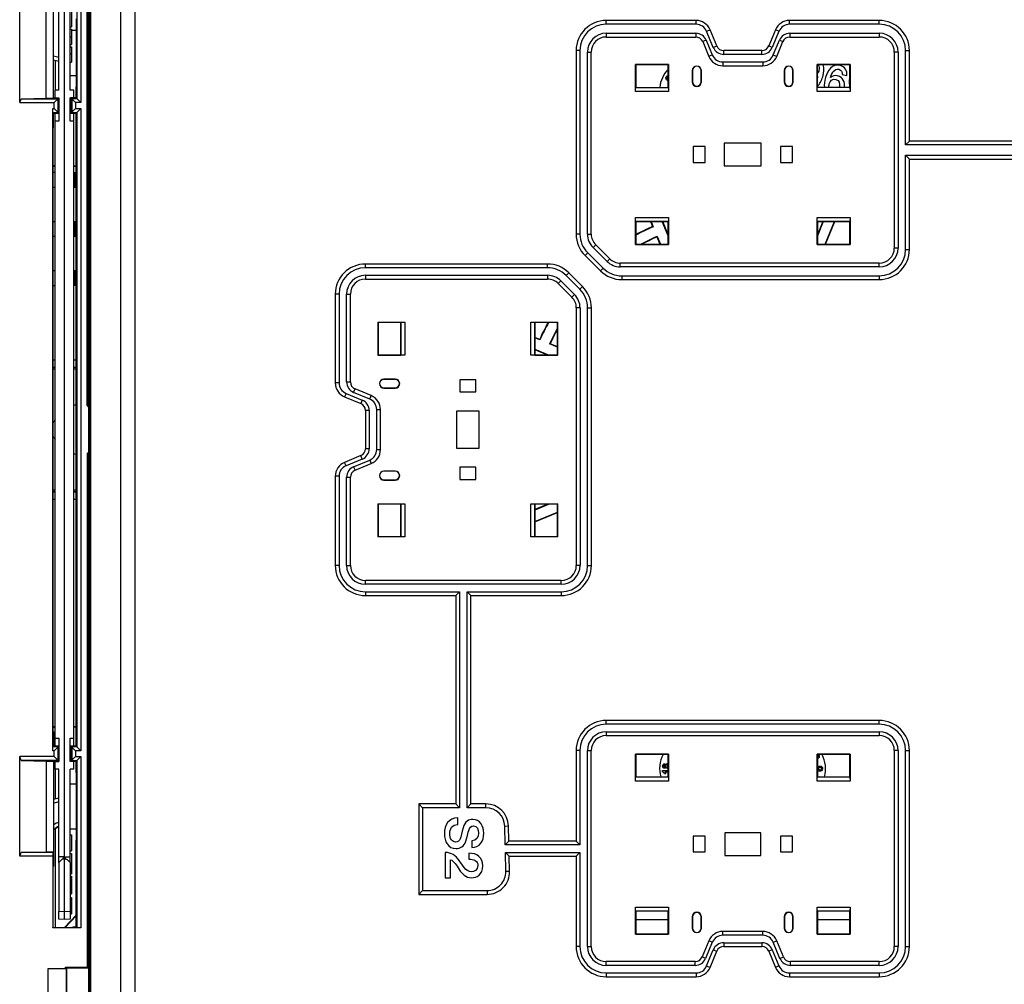
# Model space of a CAD drawing. Units: millimetres. Extents: x 0 to 1189, y 0 to 841.
# Drawn here: x 105 to 236, y 350 to 478 of the extents above; entities that cross this region are included whole.
import ezdxf

# ---------------------------------------------------------------- set-up
doc = ezdxf.new("R2010")
doc.units = ezdxf.units.MM
doc.header["$LTSCALE"] = 65.395
doc.layers.get('0').update_dxf_attribs({"linetype": 'CONTINUOUS'})
for name, color, linetype in [('07_SURFACES', 7, 'CONTINUOUS'), ('08_DRAFTS', 7, 'CONTINUOUS'), ('09_ROUNDS', 7, 'CONTINUOUS'), ('10_CHAMFER', 7, 'CONTINUOUS')]:
    doc.layers.add(name, color=color, linetype=linetype)

msp = doc.modelspace()

# ---------------------------------------------------------------- linework, layer by layer
at = {"color": 7, "linetype": 'Continuous'}
for p, q in [((111.766, 478.779), (111.766, 476.729)), ((111.566, 476.729), (111.766, 476.729)), ((111.566, 476.443), (111.766, 476.443)), ((111.766, 476.443), (111.766, 474.393)), ((111.566, 475.405), (111.766, 475.405)), ((111.566, 474.393), (111.766, 474.393)), ((111.566, 474.107), (111.766, 474.107)), ((111.566, 474.052), (111.766, 474.052)), ((111.766, 474.107), (111.766, 472.057)), ((111.566, 473.166), (111.766, 473.166)), ((111.566, 472.057), (111.766, 472.057)), ((190.952, 469.775), (190.872, 469.637)), ((210.814, 470.152), (210.822, 470.139)), ((212.516, 470.01), (212.508, 470.023)), ((214.054, 470.444), (214.671, 470.279)), ((190.217, 378.049), (190.966, 378.049)), ((190.217, 377.894), (190.217, 378.049)), ((190.966, 377.858), (190.498, 377.858)), ((210.916, 378.118), (210.919, 378.121)), ((190.644, 377.61), (190.47, 377.61)), ((211.032, 377.2), (211.075, 377.274)), ((211.075, 377.274), (211.184, 377.211)), ((163.033, 370.892), (163.033, 371.767)), ((111.566, 369.546), (111.766, 369.546)), ((111.766, 369.546), (111.766, 367.412)), ((164.889, 368.707), (164.889, 367.832)), ((111.566, 367.412), (111.766, 367.412)), ((111.566, 367.059), (111.766, 367.059)), ((111.566, 367.055), (111.766, 367.055)), ((111.766, 367.059), (111.766, 364.344)), ((161.366, 367.188), (161.366, 363.84)), ((162.081, 363.84), (162.081, 366.228)), ((164.475, 367.097), (164.475, 366.298)), ((111.566, 365.781), (111.766, 365.781)), ((111.566, 364.344), (111.766, 364.344)), ((111.566, 364.046), (111.766, 364.046)), ((111.766, 364.046), (111.766, 361.702)), ((161.366, 363.84), (162.081, 363.84)), ((111.566, 363.025), (111.766, 363.025)), ((111.566, 361.702), (111.766, 361.702)), ((111.566, 361.189), (111.766, 361.189)), ((111.766, 361.189), (111.766, 359.055)), ((111.566, 359.055), (111.766, 359.055)), ((186.666, 358.3), (190.966, 358.3)), ((210.766, 358.3), (215.066, 358.3)), ((108.666, 345.3), (108.666, 351.8)), ((108.666, 351.8), (111.064, 351.8)), ((110.964, 351.8), (110.964, 351.953)), ((111.064, 345.3), (111.064, 351.8))]:
    msp.add_line(p, q, dxfattribs=at)
for centre, radius, start, end in [((193.821, 468.3), 4, 135.54744, 174.25738), ((190.977, 469.981), 0.303, 91.98815, 99.40787), ((190.956, 469.976), 0.154, 86.33766, 94.97745), ((210.172, 470.782), 0.899, 311.40662, 315.6013), ((216.623, 469.478), 1.64, 161.85441, 165.00993), ((212.536, 469.116), 1.195, 339.63664, 345.03741), ((193.821, 378.3), 4, 151.63439, 195.96239), ((210.745, 379.971), 0.136, 75.71909, 80.87307), ((210.803, 379.876), 0.211, 260.02693, 266.55625), ((207.866, 378.3), 4, 344.03761, 28.36561), ((190.927, 378.592), 0.398, 84.39541, 90.0712), ((190.935, 378.715), 0.382, 269.94882, 274.64271), ((211.667, 376.92), 0.564, 148.89334, 150.1406)]:
    msp.add_arc(centre, radius, start, end, dxfattribs=at)
for points in [[(210.983, 470.977), (210.941, 470.818), (210.867, 470.677), (210.766, 470.57)], [(210.886, 471.701), (211.026, 471.506), (211.053, 471.236), (210.983, 470.977)], [(211.478, 470.12), (211.639, 470.719), (211.704, 471.272), (211.551, 471.701)], [(213.806, 471.619), (212.734, 471.906), (212.094, 470.946), (211.852, 470.043)], [(212.508, 470.023), (212.68, 470.511), (212.97, 471.292), (213.641, 471.112)], [(213.641, 471.112), (213.96, 471.026), (214.109, 470.76), (214.054, 470.444)], [(214.671, 470.279), (214.803, 470.905), (214.406, 471.458), (213.806, 471.619)], [(190.681, 469.847), (190.65, 469.935), (190.66, 470.026), (190.713, 470.118)], [(190.872, 469.637), (190.775, 469.693), (190.711, 469.762), (190.681, 469.847)], [(190.713, 470.118), (190.767, 470.211), (190.839, 470.265), (190.927, 470.28)], [(190.824, 470.043), (190.77, 469.95), (190.813, 469.86), (190.952, 469.775)], [(190.943, 470.129), (190.895, 470.125), (190.854, 470.096), (190.824, 470.043)], [(210.822, 470.139), (210.805, 470.089), (210.787, 470.037), (210.767, 469.983)], [(210.767, 468.842), (211.116, 469.159), (211.352, 469.647), (211.478, 470.12)], [(211.852, 470.043), (211.72, 469.549), (211.653, 469.086), (211.715, 468.7)], [(212.343, 469.169), (212.455, 469.585), (212.783, 469.903), (213.243, 469.78)], [(213.455, 470.245), (213.109, 470.338), (212.757, 470.258), (212.516, 470.01)], [(213.243, 469.78), (213.693, 469.66), (213.801, 469.219), (213.69, 468.808)], [(214.322, 468.7), (214.5, 469.45), (214.153, 470.058), (213.455, 470.245)], [(215.039, 469.902), (214.954, 469.582), (214.964, 469.274), (215.066, 469.012)], [(212.33, 468.7), (212.294, 468.847), (212.3, 469.009), (212.343, 469.169)], [(210.766, 379.824), (210.782, 379.827), (210.798, 379.833), (210.814, 379.842)], [(210.864, 380.034), (210.842, 380.071), (210.814, 380.093), (210.778, 380.102)], [(210.909, 379.695), (210.87, 379.673), (210.831, 379.664), (210.79, 379.666)], [(210.814, 379.842), (210.837, 379.855), (210.854, 379.872), (210.866, 379.893)], [(210.885, 379.961), (210.884, 379.986), (210.877, 380.01), (210.864, 380.034)], [(210.866, 379.893), (210.879, 379.914), (210.885, 379.936), (210.885, 379.961)], [(210.893, 380.201), (210.923, 380.174), (210.949, 380.141), (210.972, 380.101)], [(210.983, 379.761), (210.963, 379.734), (210.938, 379.712), (210.909, 379.695)], [(210.972, 380.101), (210.999, 380.056), (211.016, 380.011), (211.024, 379.97)], [(211.025, 379.854), (211.017, 379.818), (211.003, 379.788), (210.983, 379.761)], [(211.024, 379.97), (211.032, 379.928), (211.032, 379.889), (211.025, 379.854)], [(190.217, 378.658), (190.217, 378.753), (190.241, 378.827), (190.29, 378.879)], [(190.29, 378.436), (190.241, 378.488), (190.217, 378.562), (190.217, 378.658)], [(190.377, 377.773), (190.331, 377.832), (190.278, 377.872), (190.217, 377.894)], [(190.29, 378.879), (190.339, 378.932), (190.4, 378.959), (190.475, 378.959)], [(190.475, 378.358), (190.4, 378.358), (190.339, 378.384), (190.29, 378.436)], [(190.402, 378.746), (190.38, 378.724), (190.369, 378.696), (190.369, 378.661)], [(190.369, 378.661), (190.369, 378.624), (190.38, 378.594), (190.402, 378.573)], [(190.488, 378.779), (190.452, 378.779), (190.423, 378.768), (190.402, 378.746)], [(190.402, 378.573), (190.423, 378.551), (190.453, 378.54), (190.488, 378.54)], [(190.475, 378.959), (190.521, 378.959), (190.563, 378.946), (190.599, 378.922)], [(190.595, 378.392), (190.558, 378.369), (190.518, 378.358), (190.475, 378.358)], [(190.578, 378.746), (190.556, 378.768), (190.526, 378.779), (190.488, 378.779)], [(190.488, 378.54), (190.526, 378.54), (190.556, 378.55), (190.578, 378.572)], [(190.498, 377.858), (190.564, 377.787), (190.612, 377.705), (190.644, 377.61)], [(190.61, 378.658), (190.61, 378.695), (190.599, 378.724), (190.578, 378.746)], [(190.578, 378.572), (190.599, 378.594), (190.61, 378.622), (190.61, 378.658)], [(190.681, 378.5), (190.661, 378.45), (190.632, 378.414), (190.595, 378.392)], [(190.599, 378.922), (190.635, 378.898), (190.662, 378.864), (190.681, 378.821)], [(190.681, 378.821), (190.704, 378.876), (190.737, 378.918), (190.779, 378.947)], [(190.786, 378.373), (190.741, 378.4), (190.706, 378.442), (190.681, 378.5)], [(190.806, 378.761), (190.777, 378.735), (190.763, 378.701), (190.763, 378.661)], [(190.763, 378.661), (190.763, 378.614), (190.78, 378.579), (190.812, 378.556)], [(190.779, 378.947), (190.822, 378.976), (190.871, 378.991), (190.927, 378.991)], [(190.935, 378.333), (190.881, 378.333), (190.831, 378.346), (190.786, 378.373)], [(190.919, 378.801), (190.872, 378.801), (190.835, 378.787), (190.806, 378.761)], [(190.812, 378.556), (190.844, 378.533), (190.879, 378.522), (190.917, 378.522)], [(190.917, 378.522), (190.935, 378.522), (190.951, 378.524), (190.966, 378.527)], [(190.966, 378.797), (190.952, 378.8), (190.936, 378.801), (190.919, 378.801)], [(210.766, 378.139), (210.806, 378.13), (210.856, 378.123), (210.916, 378.118)], [(210.954, 377.959), (210.885, 377.959), (210.823, 377.966), (210.766, 377.979)], [(210.801, 378.333), (210.801, 378.425), (210.83, 378.501), (210.89, 378.557)], [(210.919, 378.121), (210.84, 378.166), (210.801, 378.236), (210.801, 378.333)], [(210.89, 378.557), (210.951, 378.614), (211.031, 378.642), (211.131, 378.642)], [(210.99, 378.441), (210.948, 378.41), (210.927, 378.368), (210.927, 378.312)], [(210.927, 378.312), (210.927, 378.256), (210.948, 378.211), (210.99, 378.178)], [(211.317, 378.028), (211.235, 377.982), (211.113, 377.959), (210.954, 377.959)], [(211.133, 378.482), (211.074, 378.482), (211.026, 378.468), (210.99, 378.441)], [(210.99, 378.178), (211.026, 378.149), (211.074, 378.134), (211.133, 378.134)], [(211.131, 378.642), (211.23, 378.642), (211.309, 378.613), (211.372, 378.552)], [(211.273, 378.44), (211.237, 378.468), (211.189, 378.482), (211.133, 378.482)], [(211.133, 378.134), (211.189, 378.134), (211.235, 378.149), (211.274, 378.18)], [(211.333, 378.312), (211.333, 378.368), (211.312, 378.41), (211.273, 378.44)], [(211.274, 378.18), (211.314, 378.211), (211.333, 378.256), (211.333, 378.312)], [(211.466, 378.305), (211.466, 378.176), (211.416, 378.083), (211.317, 378.028)], [(211.372, 378.552), (211.434, 378.492), (211.466, 378.41), (211.466, 378.305)], [(190.47, 377.61), (190.453, 377.66), (190.423, 377.714), (190.377, 377.773)], [(163.033, 371.767), (161.793, 371.746), (161.247, 370.822), (161.247, 369.681)], [(165.015, 371.578), (164.496, 371.578), (163.978, 371.326), (163.745, 370.472)], [(166.485, 369.751), (166.485, 370.654), (166.016, 371.578), (165.015, 371.578)], [(161.961, 369.625), (161.961, 370.325), (162.263, 370.892), (163.033, 370.892)], [(163.745, 370.472), (163.558, 369.786), (163.467, 369.33), (163.334, 368.98)], [(164.09, 368.665), (164.167, 368.924), (164.454, 370.031), (164.476, 370.108)], [(164.476, 370.108), (164.574, 370.465), (164.77, 370.703), (165.12, 370.703)], [(165.12, 370.703), (165.624, 370.703), (165.771, 370.192), (165.771, 369.786)], [(161.247, 369.681), (161.247, 368.686), (161.695, 367.692), (162.816, 367.692)], [(162.718, 368.567), (162.34, 368.567), (161.961, 368.854), (161.961, 369.625)], [(163.334, 368.98), (163.257, 368.777), (163.103, 368.567), (162.718, 368.567)], [(162.816, 367.692), (163.334, 367.692), (163.894, 368.007), (164.09, 368.665)], [(165.771, 369.786), (165.771, 369.183), (165.533, 368.749), (164.889, 368.707)], [(164.889, 367.832), (165.932, 367.832), (166.485, 368.707), (166.485, 369.751)], [(163.234, 366.117), (162.781, 366.767), (162.172, 367.181), (161.366, 367.188)], [(162.081, 366.228), (162.515, 366.088), (162.816, 365.493), (163.21, 364.927)], [(164.833, 364.631), (164.069, 364.646), (163.684, 365.472), (163.234, 366.117)], [(166.366, 365.409), (166.366, 366.501), (165.561, 367.097), (164.475, 367.097)], [(164.475, 366.298), (165.162, 366.277), (165.701, 366.088), (165.701, 365.458)], [(163.21, 364.927), (163.6, 364.366), (164.083, 363.833), (164.861, 363.833)], [(165.701, 365.458), (165.701, 364.772), (165.183, 364.625), (164.833, 364.631)], [(164.861, 363.833), (165.491, 363.833), (166.366, 364.211), (166.366, 365.409)]]:
    msp.add_open_spline(points, degree=3, dxfattribs=at)
at = {"layer": '07_SURFACES', "color": 7, "linetype": 'Continuous'}
for p, q in [((109.282, 424.3), (109.42, 424.3)), ((109.42, 422.3), (109.282, 422.3))]:
    msp.add_line(p, q, dxfattribs=at)
for start, end in [(92.81099, 97.89688), (155.1174, 162.07979), (197.92021, 204.8826), (262.10312, 267.18901)]:
    msp.add_arc((112.512, 423.3), 3.25, start, end, dxfattribs=at)
at = {"layer": '08_DRAFTS', "color": 7, "linetype": 'Continuous'}
for p, q in [((109.364, 467.299), (109.364, 481.213)), ((108.366, 467.281), (108.366, 479.32)), ((109.347, 467.281), (109.347, 479.32)), ((112.403, 476.3), (112.403, 477.8)), ((111.766, 476.3), (112.403, 476.3)), ((112.377, 476.3), (112.377, 470.3)), ((109.621, 468.35), (109.621, 472.266)), ((186.624, 471.742), (186.666, 471.7)), ((191.008, 471.742), (186.624, 471.742)), ((186.666, 471.7), (186.666, 468.7)), ((190.966, 471.7), (186.666, 471.7)), ((191.008, 471.742), (190.966, 471.7)), ((190.966, 468.7), (190.966, 471.7)), ((194.166, 470.95), (194.166, 469.45)), ((194.166, 470.95), (194.201, 470.95)), ((194.201, 470.95), (194.201, 469.45)), ((195.331, 469.45), (195.331, 470.95)), ((195.366, 470.95), (195.331, 470.95)), ((195.366, 469.45), (195.366, 470.95)), ((206.366, 470.95), (206.366, 469.45)), ((206.366, 470.95), (206.401, 470.95)), ((206.401, 470.95), (206.401, 469.45)), ((207.531, 469.45), (207.531, 470.95)), ((207.566, 470.95), (207.531, 470.95)), ((207.566, 469.45), (207.566, 470.95)), ((210.724, 471.742), (210.766, 471.7)), ((215.108, 471.742), (210.724, 471.742)), ((210.766, 468.7), (210.766, 471.7)), ((215.066, 471.7), (210.766, 471.7)), ((215.108, 471.742), (215.066, 471.7)), ((215.066, 468.7), (215.066, 471.7)), ((111.566, 470.3), (112.403, 470.3)), ((112.403, 468.8), (112.403, 470.3)), ((194.166, 469.45), (194.201, 469.45)), ((195.366, 469.45), (195.331, 469.45)), ((206.366, 469.45), (206.401, 469.45)), ((207.566, 469.45), (207.531, 469.45)), ((109.566, 467.35), (109.566, 468.35)), ((110.066, 468.35), (109.566, 468.35)), ((112.066, 468.35), (111.566, 468.35)), ((112.066, 467.35), (112.066, 468.35)), ((112.353, 467.313), (112.353, 468.8)), ((112.353, 468.8), (112.403, 468.8)), ((186.666, 468.7), (190.966, 468.7)), ((108.366, 467.281), (109.347, 467.281)), ((109.364, 467.299), (109.347, 467.281)), ((110.064, 467.299), (109.364, 467.299)), ((109.566, 467.35), (110.066, 467.35)), ((109.621, 467.299), (109.621, 467.35)), ((110.064, 465.302), (110.064, 467.299)), ((112.066, 467.35), (111.566, 467.35)), ((111.653, 467.313), (111.653, 465.287)), ((112.353, 467.313), (111.653, 467.313)), ((109.364, 463.388), (109.364, 465.302)), ((109.364, 465.302), (110.064, 465.302)), ((109.621, 465.25), (109.621, 465.302)), ((111.653, 465.287), (112.353, 465.287)), ((112.353, 381.313), (112.353, 465.287)), ((109.364, 463.388), (109.282, 463.305)), ((109.282, 463.305), (109.282, 383.296)), ((194.266, 460.85), (194.266, 458.75)), ((195.866, 460.85), (194.266, 460.85)), ((195.866, 458.75), (195.866, 460.85)), ((198.416, 461.3), (198.416, 458.3)), ((203.316, 461.3), (198.416, 461.3)), ((203.316, 458.3), (203.316, 461.3)), ((205.866, 460.85), (205.866, 458.75)), ((207.466, 460.85), (205.866, 460.85)), ((207.466, 458.75), (207.466, 460.85)), ((109.566, 458.235), (109.282, 458.235)), ((112.066, 458.296), (112.353, 458.296)), ((112.353, 458.235), (112.066, 458.235)), ((194.266, 458.75), (195.866, 458.75)), ((198.416, 458.3), (203.316, 458.3)), ((205.866, 458.75), (207.466, 458.75)), ((109.566, 455.414), (109.282, 455.414)), ((112.353, 455.414), (112.066, 455.414)), ((109.282, 450.914), (109.566, 450.914)), ((112.066, 450.914), (112.353, 450.914)), ((186.666, 450.9), (186.666, 447.9)), ((190.966, 450.9), (186.666, 450.9)), ((188.622, 450.9), (188.888, 450.259)), ((188.888, 450.259), (188.961, 450.23)), ((190.966, 449.013), (190.184, 450.9)), ((190.966, 449.161), (190.246, 450.9)), ((190.966, 447.9), (190.966, 450.9)), ((211.487, 450.9), (210.766, 449.161)), ((211.548, 450.9), (210.766, 449.013)), ((210.766, 450.9), (210.766, 447.9)), ((215.066, 450.9), (210.766, 450.9)), ((211.806, 447.9), (213.049, 450.9)), ((211.868, 447.9), (213.11, 450.9)), ((215.066, 447.9), (215.066, 450.9)), ((109.566, 448.914), (109.282, 448.914)), ((112.353, 448.914), (112.066, 448.914)), ((189.462, 448.873), (189.492, 448.948)), ((189.462, 448.873), (189.865, 447.9)), ((189.492, 448.948), (189.926, 447.9)), ((186.624, 447.858), (186.666, 447.9)), ((186.624, 447.858), (191.008, 447.858)), ((186.666, 447.9), (190.966, 447.9)), ((191.008, 447.858), (190.966, 447.9)), ((210.724, 447.858), (210.766, 447.9)), ((210.724, 447.858), (215.108, 447.858)), ((210.766, 447.9), (215.066, 447.9)), ((215.108, 447.858), (215.066, 447.9)), ((109.282, 444.414), (109.566, 444.414)), ((112.066, 444.414), (112.353, 444.414)), ((152.424, 437.542), (152.424, 433.158)), ((152.424, 437.542), (152.466, 437.5)), ((152.466, 437.5), (152.466, 433.2)), ((155.466, 437.5), (152.466, 437.5)), ((155.466, 433.2), (155.466, 437.5)), ((173.266, 437.5), (173.266, 433.2)), ((176.266, 437.5), (173.266, 437.5)), ((176.308, 437.542), (176.266, 437.5)), ((176.266, 433.2), (176.266, 437.5)), ((176.308, 433.158), (176.308, 437.542)), ((173.908, 435.279), (173.266, 435.544)), ((173.908, 435.279), (173.937, 435.205)), ((175.294, 434.705), (175.218, 434.674)), ((176.266, 434.24), (175.218, 434.674)), ((176.266, 434.302), (175.294, 434.705)), ((152.424, 433.158), (152.466, 433.2)), ((152.466, 433.2), (155.466, 433.2)), ((173.266, 433.982), (175.154, 433.2)), ((173.266, 433.921), (175.006, 433.2)), ((173.266, 433.2), (176.266, 433.2)), ((176.308, 433.158), (176.266, 433.2)), ((109.566, 431.55), (109.282, 431.55)), ((112.353, 431.55), (112.066, 431.55)), ((153.216, 430), (153.216, 429.965)), ((154.716, 430), (153.216, 430)), ((154.716, 429.965), (153.216, 429.965)), ((153.216, 428.8), (153.216, 428.835)), ((153.216, 428.835), (154.716, 428.835)), ((153.216, 428.8), (154.716, 428.8)), ((154.716, 430), (154.716, 429.965)), ((154.716, 428.8), (154.716, 428.835)), ((163.316, 429.9), (163.316, 428.3)), ((165.416, 429.9), (163.316, 429.9)), ((165.416, 428.3), (165.416, 429.9)), ((163.316, 428.3), (165.416, 428.3)), ((162.866, 425.75), (162.866, 420.85)), ((165.866, 425.75), (162.866, 425.75)), ((165.866, 420.85), (165.866, 425.75)), ((162.866, 420.85), (165.866, 420.85)), ((153.216, 417.8), (153.216, 417.765)), ((154.716, 417.8), (153.216, 417.8)), ((154.716, 417.765), (153.216, 417.765)), ((154.716, 417.8), (154.716, 417.765)), ((163.316, 418.3), (163.316, 416.7)), ((165.416, 418.3), (163.316, 418.3)), ((165.416, 416.7), (165.416, 418.3)), ((153.216, 416.6), (153.216, 416.635)), ((153.216, 416.635), (154.716, 416.635)), ((153.216, 416.6), (154.716, 416.6)), ((154.716, 416.6), (154.716, 416.635)), ((163.316, 416.7), (165.416, 416.7)), ((109.282, 415.05), (109.566, 415.05)), ((112.066, 415.05), (112.353, 415.05)), ((152.424, 413.442), (152.424, 409.058)), ((152.424, 413.442), (152.466, 413.4)), ((152.466, 413.4), (152.466, 409.1)), ((155.466, 413.4), (152.466, 413.4)), ((155.466, 409.1), (155.466, 413.4)), ((173.266, 413.4), (173.266, 409.1)), ((175.006, 413.4), (173.266, 412.68)), ((175.154, 413.4), (173.266, 412.618)), ((176.266, 413.4), (173.266, 413.4)), ((176.308, 413.442), (176.266, 413.4)), ((176.266, 409.1), (176.266, 413.4)), ((176.308, 409.058), (176.308, 413.442)), ((173.266, 411.118), (176.266, 412.36)), ((173.266, 411.056), (176.266, 412.299)), ((152.424, 409.058), (152.466, 409.1)), ((152.466, 409.1), (155.466, 409.1)), ((173.266, 409.1), (176.266, 409.1)), ((176.308, 409.058), (176.266, 409.1)), ((109.566, 383.866), (109.282, 383.866)), ((109.364, 383.213), (109.282, 383.296)), ((109.364, 383.213), (109.364, 381.299)), ((112.353, 383.866), (112.066, 383.866)), ((112.353, 383.805), (112.066, 383.805)), ((110.064, 381.299), (109.364, 381.299)), ((109.621, 381.299), (109.621, 381.35)), ((110.064, 379.302), (110.064, 381.299)), ((111.653, 381.313), (111.653, 379.287)), ((112.353, 381.313), (111.653, 381.313)), ((108.366, 379.32), (108.366, 367.281)), ((108.366, 379.32), (109.347, 379.32)), ((109.347, 379.32), (109.347, 367.281)), ((109.364, 379.302), (109.347, 379.32)), ((109.364, 379.302), (109.364, 365.388)), ((109.364, 379.302), (110.064, 379.302)), ((109.566, 378.25), (109.566, 379.25)), ((109.566, 379.25), (110.066, 379.25)), ((109.621, 379.25), (109.621, 379.302)), ((112.066, 379.25), (111.566, 379.25)), ((111.653, 379.287), (112.353, 379.287)), ((112.066, 378.25), (112.066, 379.25)), ((112.353, 377.8), (112.353, 379.287)), ((191.008, 380.242), (186.624, 380.242)), ((186.624, 380.242), (186.666, 380.2)), ((190.966, 380.2), (186.666, 380.2)), ((186.666, 380.2), (186.666, 377.2)), ((191.008, 380.242), (190.966, 380.2)), ((190.966, 377.2), (190.966, 380.2)), ((215.108, 380.242), (210.724, 380.242)), ((210.724, 380.242), (210.766, 380.2)), ((215.066, 380.2), (210.766, 380.2)), ((210.766, 380.2), (210.766, 377.2)), ((215.108, 380.242), (215.066, 380.2)), ((215.066, 377.2), (215.066, 380.2)), ((110.066, 378.25), (109.566, 378.25)), ((109.621, 374.335), (109.621, 378.25)), ((110.066, 365.85), (110.066, 378.25)), ((111.566, 365.85), (111.566, 378.25)), ((112.066, 378.25), (111.566, 378.25)), ((112.353, 377.8), (112.403, 377.8)), ((112.403, 376.3), (112.403, 377.8)), ((186.666, 377.2), (190.966, 377.2)), ((210.766, 377.2), (215.066, 377.2)), ((111.566, 376.3), (112.403, 376.3)), ((112.377, 376.3), (112.377, 370.3)), ((109.621, 357.211), (109.621, 370.38)), ((111.566, 370.3), (112.403, 370.3)), ((112.403, 368.8), (112.403, 370.3)), ((112.353, 357.313), (112.353, 368.8)), ((112.353, 368.8), (112.403, 368.8)), ((195.866, 369.35), (194.266, 369.35)), ((194.266, 369.35), (194.266, 367.25)), ((195.866, 367.25), (195.866, 369.35)), ((203.266, 369.8), (198.466, 369.8)), ((198.466, 369.8), (198.466, 366.8)), ((203.266, 366.8), (203.266, 369.8)), ((207.466, 369.35), (205.866, 369.35)), ((205.866, 369.35), (205.866, 367.25)), ((207.466, 367.25), (207.466, 369.35)), ((108.366, 367.281), (109.347, 367.281)), ((110.666, 366.6), (110.066, 366.6)), ((110.666, 366.3), (110.666, 366.6)), ((110.966, 366.3), (110.966, 366.6)), ((110.966, 366.6), (111.566, 366.6)), ((194.266, 367.25), (195.866, 367.25)), ((198.466, 366.8), (203.266, 366.8)), ((205.866, 367.25), (207.466, 367.25)), ((109.364, 365.388), (109.277, 365.3)), ((109.277, 365.3), (109.277, 357.211)), ((112.353, 358.856), (110.804, 357.211)), ((112.353, 358.766), (110.888, 357.211)), ((190.966, 359.4), (186.666, 359.4)), ((186.666, 359.4), (186.666, 356.4)), ((190.966, 356.4), (190.966, 359.4)), ((194.166, 358.65), (194.201, 358.65)), ((194.166, 358.65), (194.166, 357.15)), ((194.201, 358.65), (194.201, 357.15)), ((195.366, 358.65), (195.331, 358.65)), ((195.331, 357.15), (195.331, 358.65)), ((195.366, 357.15), (195.366, 358.65)), ((206.366, 358.65), (206.401, 358.65)), ((206.366, 358.65), (206.366, 357.15)), ((206.401, 358.65), (206.401, 357.15)), ((207.566, 358.65), (207.531, 358.65)), ((207.531, 357.15), (207.531, 358.65)), ((207.566, 357.15), (207.566, 358.65)), ((215.066, 359.4), (210.766, 359.4)), ((210.766, 359.4), (210.766, 356.4)), ((215.066, 356.4), (215.066, 359.4)), ((109.26, 357.194), (109.277, 357.211)), ((109.277, 357.211), (111.866, 357.211)), ((111.968, 357.313), (111.866, 357.211)), ((111.968, 357.313), (112.353, 357.313)), ((194.166, 357.15), (194.201, 357.15)), ((195.366, 357.15), (195.331, 357.15)), ((206.366, 357.15), (206.401, 357.15)), ((207.566, 357.15), (207.531, 357.15)), ((186.624, 356.358), (186.666, 356.4)), ((186.624, 356.358), (191.008, 356.358)), ((186.666, 356.4), (190.966, 356.4)), ((191.008, 356.358), (190.966, 356.4)), ((210.724, 356.358), (210.766, 356.4)), ((210.724, 356.358), (215.108, 356.358)), ((210.766, 356.4), (215.066, 356.4)), ((215.108, 356.358), (215.066, 356.4)), ((111.097, 351.82), (110.964, 351.953)), ((110.964, 351.953), (113.814, 351.953)), ((114.066, 351.82), (111.097, 351.82)), ((113.866, 351.901), (113.814, 351.953))]:
    msp.add_line(p, q, dxfattribs=at)
for centre, radius, start, end in [((194.766, 470.95), 0.6, 0, 180), ((194.766, 470.95), 0.565, 0, 180), ((206.966, 470.95), 0.6, 0, 180), ((206.966, 470.95), 0.565, 0, 180), ((194.766, 469.45), 0.6, 180, 360), ((194.766, 469.45), 0.565, 180, 360), ((206.966, 469.45), 0.6, 180, 360), ((206.966, 469.45), 0.565, 180, 360), ((200.866, 423.3), 29.443, 113.84921, 118.83751), ((200.866, 423.3), 29.5, 113.95683, 118.77551), ((200.866, 423.3), 28.057, 113.9159, 118.73711), ((200.866, 423.3), 28, 114.03489, 118.52359), ((200.866, 423.3), 29.5, 151.22449, 156.04317), ((200.866, 423.3), 29.443, 151.16249, 156.15079), ((200.866, 423.3), 28.057, 151.26289, 156.0841), ((200.866, 423.3), 28, 151.47641, 155.96511), ((153.216, 429.4), 0.6, 90, 270), ((153.216, 429.4), 0.565, 90, 270), ((154.716, 429.4), 0.6, 270, 90), ((154.716, 429.4), 0.565, 270, 90), ((153.216, 417.2), 0.6, 90, 270), ((153.216, 417.2), 0.565, 90, 270), ((154.716, 417.2), 0.6, 270, 90), ((154.716, 417.2), 0.565, 270, 90), ((194.766, 358.65), 0.6, 0, 180), ((194.766, 358.65), 0.565, 0, 180), ((206.966, 358.65), 0.6, 0, 180), ((206.966, 358.65), 0.565, 0, 180), ((194.766, 357.15), 0.6, 180, 360), ((194.766, 357.15), 0.565, 180, 360), ((206.966, 357.15), 0.6, 180, 360), ((206.966, 357.15), 0.565, 180, 360)]:
    msp.add_arc(centre, radius, start, end, dxfattribs=at)
msp.add_ellipse((111.147, 348.8), major_axis=(0, 6.5), ratio=0.0087269, start_param=1.0876504, end_param=2.1425426, dxfattribs=at)
at = {"layer": '09_ROUNDS', "color": 7, "linetype": 'Continuous'}
for p, q in [((114.066, 334.685), (114.066, 511.916)), ((114.243, 335.319), (114.243, 511.282)), ((114.292, 335.319), (114.292, 511.282)), ((118.291, 348.3), (118.291, 498.3)), ((120.193, 348.3), (120.193, 498.3)), ((110.066, 468.35), (110.066, 488.261)), ((110.816, 358.3), (110.816, 488.3)), ((111.566, 468.35), (111.566, 488.261)), ((182.746, 477.093), (182.746, 477.593)), ((194.673, 477.593), (182.746, 477.593)), ((194.673, 477.093), (194.673, 477.593)), ((207.059, 477.093), (207.059, 477.593)), ((218.986, 477.593), (207.059, 477.593)), ((218.986, 477.093), (218.986, 477.593)), ((194.673, 477.093), (182.746, 477.093)), ((182.746, 475.9), (182.746, 475.4)), ((182.746, 475.9), (194.626, 475.9)), ((194.626, 475.9), (194.626, 475.4)), ((196.059, 476.167), (196.521, 476.358)), ((196.949, 474.019), (196.059, 476.167)), ((197.411, 474.21), (196.521, 476.358)), ((205.212, 476.358), (204.322, 474.21)), ((205.674, 476.167), (204.784, 474.019)), ((205.674, 476.167), (205.212, 476.358)), ((218.986, 477.093), (207.059, 477.093)), ((207.107, 475.9), (207.107, 475.4)), ((207.107, 475.9), (218.986, 475.9)), ((218.986, 475.9), (218.986, 475.4)), ((182.746, 475.4), (194.626, 475.4)), ((196.012, 474.974), (195.55, 474.783)), ((195.55, 474.783), (196.36, 472.828)), ((196.012, 474.974), (196.822, 473.019)), ((204.911, 473.019), (205.721, 474.974)), ((205.373, 472.828), (206.183, 474.783)), ((205.721, 474.974), (206.183, 474.783)), ((207.107, 475.4), (218.986, 475.4)), ((178.746, 473.593), (178.746, 449.236)), ((179.246, 473.593), (178.746, 473.593)), ((179.246, 473.593), (179.246, 449.236)), ((180.246, 449.236), (180.246, 473.4)), ((180.246, 473.4), (180.746, 473.4)), ((180.746, 449.236), (180.746, 473.4)), ((196.949, 474.019), (197.411, 474.21)), ((198.334, 473.093), (198.334, 473.593)), ((203.398, 473.593), (198.334, 473.593)), ((203.398, 473.093), (203.398, 473.593)), ((204.784, 474.019), (204.322, 474.21)), ((220.986, 473.4), (220.986, 447.4)), ((221.486, 473.4), (220.986, 473.4)), ((221.486, 473.4), (221.486, 447.4)), ((222.486, 461.093), (222.486, 473.593)), ((222.486, 473.593), (222.986, 473.593)), ((222.986, 461.593), (222.986, 473.593)), ((110.066, 472.664), (109.364, 472.851)), ((110.066, 472.147), (109.364, 472.334)), ((196.822, 473.019), (196.36, 472.828)), ((198.207, 472.093), (198.207, 471.593)), ((198.207, 472.093), (203.525, 472.093)), ((203.398, 473.093), (198.334, 473.093)), ((203.525, 472.093), (203.525, 471.593)), ((204.911, 473.019), (205.373, 472.828)), ((198.207, 471.593), (203.525, 471.593)), ((110.066, 467.35), (110.066, 464.25)), ((111.566, 464.25), (111.566, 467.35)), ((109.566, 381.35), (109.566, 465.25)), ((110.066, 465.25), (109.566, 465.25)), ((110.066, 464.25), (109.566, 464.25)), ((109.621, 465.302), (109.621, 465.25)), ((112.066, 465.25), (111.566, 465.25)), ((112.066, 464.25), (111.566, 464.25)), ((112.066, 381.35), (112.066, 465.25)), ((222.986, 461.593), (222.486, 461.093)), ((249.302, 461.593), (222.986, 461.593)), ((249.802, 461.093), (222.486, 461.093)), ((222.486, 447.208), (222.486, 459.708)), ((222.486, 459.708), (249.802, 459.708)), ((222.986, 459.208), (222.486, 459.708)), ((222.986, 447.208), (222.986, 459.208)), ((222.986, 459.208), (249.302, 459.208)), ((112.066, 457.414), (112.353, 457.414)), ((112.133, 457.414), (112.133, 455.467)), ((112.133, 455.467), (112.066, 455.467)), ((112.133, 450.862), (112.066, 450.862)), ((112.133, 450.862), (112.133, 448.967)), ((188.684, 450.9), (188.961, 450.23)), ((112.133, 448.967), (112.066, 448.967)), ((179.246, 449.236), (178.746, 449.236)), ((180.246, 449.236), (180.746, 449.236)), ((180.989, 447.457), (181.341, 447.813)), ((182.847, 445.622), (180.989, 447.457)), ((183.198, 445.978), (181.341, 447.813)), ((221.486, 447.4), (220.986, 447.4)), ((222.486, 447.208), (222.986, 447.208)), ((180.286, 446.746), (179.935, 446.39)), ((179.935, 446.39), (181.988, 444.362)), ((180.286, 446.746), (182.339, 444.718)), ((182.847, 445.622), (183.198, 445.978)), ((150.768, 444.777), (150.768, 445.277)), ((174.939, 445.277), (150.768, 445.277)), ((174.939, 444.777), (150.768, 444.777)), ((174.939, 444.777), (174.939, 445.277)), ((182.339, 444.718), (181.988, 444.362)), ((184.604, 444.9), (184.604, 445.4)), ((218.986, 445.4), (184.604, 445.4)), ((218.986, 444.9), (184.604, 444.9)), ((218.986, 444.9), (218.986, 445.4)), ((112.133, 444.362), (112.066, 444.362)), ((112.133, 444.362), (112.133, 442.414)), ((150.768, 443.777), (150.768, 443.277)), ((150.768, 443.777), (174.939, 443.777)), ((150.768, 443.277), (174.939, 443.277)), ((174.939, 443.777), (174.939, 443.277)), ((177.414, 443.752), (177.768, 444.105)), ((179.241, 441.925), (177.414, 443.752)), ((179.595, 442.278), (177.768, 444.105)), ((184.799, 443.708), (184.799, 443.208)), ((184.799, 443.708), (218.986, 443.708)), ((184.799, 443.208), (218.986, 443.208)), ((218.986, 443.708), (218.986, 443.208)), ((112.353, 442.414), (112.066, 442.414)), ((176.707, 443.045), (176.354, 442.691)), ((176.354, 442.691), (178.182, 440.863)), ((176.707, 443.045), (178.536, 441.216)), ((179.241, 441.925), (179.595, 442.278)), ((146.768, 441.277), (146.768, 429.494)), ((147.268, 441.277), (146.768, 441.277)), ((147.268, 441.277), (147.268, 429.494)), ((148.268, 429.621), (148.268, 441.277)), ((148.268, 441.277), (148.768, 441.277)), ((148.768, 429.621), (148.768, 441.277)), ((178.536, 441.216), (178.182, 440.863)), ((178.768, 439.448), (178.768, 405.277)), ((179.268, 439.448), (178.768, 439.448)), ((179.268, 439.448), (179.268, 405.277)), ((180.266, 405.277), (180.266, 439.45)), ((180.266, 439.45), (180.766, 439.45)), ((180.766, 405.277), (180.766, 439.45)), ((173.937, 435.205), (173.266, 435.483)), ((109.566, 431.3), (109.282, 431.3)), ((112.353, 431.3), (112.066, 431.3)), ((147.268, 429.494), (146.768, 429.494)), ((148.268, 429.621), (148.768, 429.621)), ((148.194, 428.108), (148.002, 427.646)), ((148.002, 427.646), (150.15, 426.756)), ((148.194, 428.108), (150.342, 427.218)), ((149.194, 428.235), (149.385, 428.697)), ((151.342, 427.345), (149.194, 428.235)), ((151.533, 427.807), (149.385, 428.697)), ((151.342, 427.345), (151.533, 427.807)), ((150.342, 427.218), (150.15, 426.756)), ((150.768, 425.832), (150.768, 420.769)), ((151.268, 425.832), (150.768, 425.832)), ((151.268, 425.832), (151.268, 420.769)), ((152.268, 420.642), (152.268, 425.959)), ((152.268, 425.959), (152.768, 425.959)), ((152.768, 420.642), (152.768, 425.959)), ((150.15, 419.845), (148.002, 418.955)), ((150.342, 419.383), (150.15, 419.845)), ((151.268, 420.769), (150.768, 420.769)), ((152.268, 420.642), (152.768, 420.642)), ((148.194, 418.493), (148.002, 418.955)), ((150.342, 419.383), (148.194, 418.493)), ((149.194, 418.366), (151.342, 419.256)), ((149.194, 418.366), (149.385, 417.904)), ((149.385, 417.904), (151.533, 418.794)), ((151.342, 419.256), (151.533, 418.794)), ((146.768, 417.107), (146.768, 405.277)), ((147.268, 417.107), (146.768, 417.107)), ((147.268, 417.107), (147.268, 405.277)), ((148.268, 405.277), (148.268, 416.98)), ((148.268, 416.98), (148.768, 416.98)), ((148.768, 405.277), (148.768, 416.98)), ((109.282, 415.3), (109.566, 415.3)), ((112.066, 415.3), (112.353, 415.3)), ((147.268, 405.277), (146.768, 405.277)), ((148.268, 405.277), (148.768, 405.277)), ((179.268, 405.277), (178.768, 405.277)), ((180.266, 405.277), (180.766, 405.277)), ((150.768, 402.777), (150.768, 403.277)), ((176.768, 403.277), (150.768, 403.277)), ((176.768, 402.777), (150.768, 402.777)), ((176.768, 402.777), (176.768, 403.277)), ((150.768, 401.777), (150.768, 401.277)), ((150.768, 401.777), (163.266, 401.777)), ((162.766, 401.277), (163.266, 401.777)), ((163.266, 401.777), (163.266, 373.126)), ((164.266, 373.126), (164.266, 401.777)), ((164.766, 401.277), (164.266, 401.777)), ((164.266, 401.777), (176.766, 401.777)), ((176.766, 401.777), (176.766, 401.277)), ((150.768, 401.277), (162.766, 401.277)), ((162.766, 401.277), (162.766, 373.626)), ((164.766, 373.626), (164.766, 401.277)), ((164.766, 401.277), (176.766, 401.277)), ((218.986, 384.7), (182.746, 384.7)), ((182.746, 384.2), (182.746, 384.7)), ((218.986, 384.2), (218.986, 384.7)), ((218.986, 384.2), (182.746, 384.2)), ((182.746, 383.2), (218.986, 383.2)), ((182.746, 383.2), (182.746, 382.7)), ((218.986, 383.2), (218.986, 382.7)), ((109.566, 382.35), (110.066, 382.35)), ((110.066, 382.35), (110.066, 379.25)), ((111.566, 379.25), (111.566, 382.35)), ((111.566, 382.35), (112.066, 382.35)), ((182.746, 382.7), (218.986, 382.7)), ((109.566, 381.35), (110.066, 381.35)), ((109.621, 381.35), (109.621, 381.299)), ((111.566, 381.35), (112.066, 381.35)), ((179.246, 380.7), (178.746, 380.7)), ((178.746, 380.7), (178.746, 368.7)), ((179.246, 380.7), (179.246, 368.2)), ((180.246, 380.7), (180.746, 380.7)), ((180.246, 354.7), (180.246, 380.7)), ((180.746, 354.7), (180.746, 380.7)), ((221.486, 380.7), (220.986, 380.7)), ((220.986, 380.7), (220.986, 354.7)), ((221.486, 380.7), (221.486, 354.7)), ((222.486, 380.7), (222.986, 380.7)), ((222.486, 354.7), (222.486, 380.7)), ((222.986, 354.7), (222.986, 380.7)), ((109.364, 374.266), (110.066, 374.453)), ((109.364, 373.749), (110.066, 373.936)), ((157.839, 373.626), (158.339, 373.126)), ((157.839, 373.626), (157.839, 361.626)), ((162.766, 373.626), (157.839, 373.626)), ((158.339, 373.126), (158.339, 362.126)), ((163.266, 373.126), (158.339, 373.126)), ((162.766, 373.626), (163.266, 373.126)), ((164.766, 373.626), (164.266, 373.126)), ((166.767, 373.126), (164.266, 373.126)), ((166.767, 373.626), (164.766, 373.626)), ((166.767, 373.126), (166.767, 373.626)), ((169.266, 370.688), (169.766, 370.7)), ((169.327, 368.2), (169.266, 370.688)), ((169.815, 368.7), (169.766, 370.7)), ((169.815, 368.7), (169.327, 368.2)), ((178.746, 368.7), (169.815, 368.7)), ((178.746, 368.7), (179.246, 368.2)), ((179.246, 368.2), (169.327, 368.2)), ((169.865, 366.7), (169.352, 367.2)), ((169.352, 367.2), (179.246, 367.2)), ((169.414, 364.688), (169.352, 367.2)), ((169.865, 366.7), (178.746, 366.7)), ((169.914, 364.7), (169.865, 366.7)), ((178.746, 366.7), (179.246, 367.2)), ((178.746, 366.7), (178.746, 354.7)), ((179.246, 367.2), (179.246, 354.7)), ((169.414, 364.688), (169.914, 364.7)), ((157.839, 361.626), (158.339, 362.126)), ((158.339, 362.126), (166.915, 362.126)), ((166.915, 362.126), (166.915, 361.626)), ((157.839, 361.626), (166.915, 361.626)), ((110.066, 358.34), (110.066, 359.338)), ((110.816, 359.299), (110.066, 359.338)), ((110.816, 358.3), (110.066, 358.34)), ((111.566, 359.338), (110.816, 359.299)), ((111.566, 358.34), (110.816, 358.3)), ((111.566, 359.338), (111.566, 358.34)), ((203.525, 356.7), (198.207, 356.7)), ((198.207, 356.2), (198.207, 356.7)), ((203.525, 356.2), (198.207, 356.2)), ((203.525, 356.2), (203.525, 356.7)), ((179.246, 354.7), (178.746, 354.7)), ((180.246, 354.7), (180.746, 354.7)), ((196.36, 355.466), (195.47, 353.318)), ((196.822, 355.274), (195.932, 353.126)), ((196.059, 352.126), (196.949, 354.274)), ((196.822, 355.274), (196.36, 355.466)), ((196.949, 354.274), (197.411, 354.083)), ((198.334, 355.2), (203.398, 355.2)), ((198.334, 355.2), (198.334, 354.7)), ((198.334, 354.7), (203.398, 354.7)), ((203.398, 355.2), (203.398, 354.7)), ((204.784, 354.274), (204.322, 354.083)), ((204.784, 354.274), (205.674, 352.126)), ((204.911, 355.274), (205.373, 355.466)), ((205.801, 353.126), (204.911, 355.274)), ((206.263, 353.318), (205.373, 355.466)), ((221.486, 354.7), (220.986, 354.7)), ((222.486, 354.7), (222.986, 354.7)), ((195.932, 353.126), (195.47, 353.318)), ((196.521, 351.935), (197.411, 354.083)), ((204.322, 354.083), (205.212, 351.935)), ((205.801, 353.126), (206.263, 353.318)), ((194.546, 352.7), (182.746, 352.7)), ((182.746, 352.2), (182.746, 352.7)), ((194.546, 352.2), (182.746, 352.2)), ((194.546, 352.2), (194.546, 352.7)), ((196.059, 352.126), (196.521, 351.935)), ((205.674, 352.126), (205.212, 351.935)), ((218.986, 352.7), (207.186, 352.7)), ((207.186, 352.2), (207.186, 352.7)), ((218.986, 352.2), (207.186, 352.2)), ((218.986, 352.2), (218.986, 352.7)), ((182.746, 351.2), (194.673, 351.2)), ((182.746, 351.2), (182.746, 350.7)), ((182.746, 350.7), (194.673, 350.7)), ((194.673, 351.2), (194.673, 350.7)), ((207.059, 351.2), (218.986, 351.2)), ((207.059, 351.2), (207.059, 350.7)), ((207.059, 350.7), (218.986, 350.7)), ((218.986, 351.2), (218.986, 350.7))]:
    msp.add_line(p, q, dxfattribs=at)
msp.add_lwpolyline([(109.364, 370.139), (109.476, 370.255), (109.605, 370.368), (109.743, 370.47), (109.889, 370.559), (110.042, 370.635), (110.066, 370.645)], dxfattribs=at)
for centre, radius, start, end in [((182.746, 473.593), 4, 90, 180), ((194.673, 475.593), 2, 22.5, 90), ((207.059, 475.593), 2, 90, 157.5), ((218.986, 473.593), 4, 0, 90), ((182.746, 473.593), 3.5, 90, 180), ((182.746, 473.4), 2.5, 90, 180), ((194.626, 474.4), 1.5, 22.5, 90), ((194.673, 475.593), 1.5, 22.5, 90), ((207.059, 475.593), 1.5, 90, 157.5), ((207.107, 474.4), 1.5, 90, 157.5), ((218.986, 473.593), 3.5, 0, 90), ((218.986, 473.4), 2.5, 0, 90), ((182.746, 473.4), 2, 90, 180), ((194.626, 474.4), 1, 22.5, 90), ((207.107, 474.4), 1, 90, 157.5), ((218.986, 473.4), 2, 0, 90), ((198.334, 474.593), 1.5, 202.5, 270), ((198.334, 474.593), 1, 202.5, 270), ((203.398, 474.593), 1, 270, 337.5), ((203.398, 474.593), 1.5, 270, 337.5), ((198.207, 473.593), 2, 202.5, 270), ((198.207, 473.593), 1.5, 202.5, 270), ((203.525, 473.593), 1.5, 270, 337.5), ((203.525, 473.593), 2, 270, 337.5), ((182.746, 449.236), 4, 180, 225.34803), ((182.746, 449.236), 3.5, 180, 225.34803), ((182.746, 449.236), 2.5, 180, 225.34803), ((182.746, 449.236), 2, 180, 225.34803), ((218.986, 447.4), 2.5, 270, 360), ((218.986, 447.4), 2, 270, 360), ((218.986, 447.208), 4, 270, 360), ((218.986, 447.208), 3.5, 270, 360), ((184.604, 447.4), 2, 225.34803, 270), ((150.768, 441.277), 4, 90, 180), ((150.768, 441.277), 3.5, 90, 180), ((174.939, 441.277), 4, 45, 90), ((174.939, 441.277), 3.5, 45, 90), ((184.799, 447.208), 3.5, 225.34803, 270), ((184.604, 447.4), 2.5, 225.34803, 270), ((150.768, 441.277), 2.5, 90, 180), ((150.768, 441.277), 2, 90, 180), ((174.939, 441.277), 2.5, 45, 90), ((174.939, 441.277), 2, 45, 90), ((184.799, 447.208), 4, 225.34803, 270), ((176.766, 439.45), 3.5, 0, 45), ((176.766, 439.45), 4, 0, 45), ((176.768, 439.448), 2, 0, 45), ((176.768, 439.448), 2.5, 0, 45), ((148.768, 429.494), 2, 180, 247.5), ((148.768, 429.494), 1.5, 180, 247.5), ((149.768, 429.621), 1.5, 180, 247.5), ((149.768, 429.621), 1, 180, 247.5), ((150.768, 425.959), 2, 0, 67.5), ((149.768, 425.832), 1, 0, 67.5), ((149.768, 425.832), 1.5, 0, 67.5), ((150.768, 425.959), 1.5, 0, 67.5), ((149.768, 420.769), 1, 292.5, 360), ((149.768, 420.769), 1.5, 292.5, 360), ((150.768, 420.642), 1.5, 292.5, 360), ((150.768, 420.642), 2, 292.5, 360), ((148.768, 417.107), 2, 112.5, 180), ((148.768, 417.107), 1.5, 112.5, 180), ((149.768, 416.98), 1.5, 112.5, 180), ((149.768, 416.98), 1, 112.5, 180), ((150.768, 405.277), 4, 180, 270), ((150.768, 405.277), 3.5, 180, 270), ((150.768, 405.277), 2.5, 180, 270), ((150.768, 405.277), 2, 180, 270), ((176.766, 405.277), 4, 270, 360), ((176.766, 405.277), 3.5, 270, 360), ((176.768, 405.277), 2.5, 270, 360), ((176.768, 405.277), 2, 270, 360), ((182.746, 380.7), 4, 90, 180), ((218.986, 380.7), 4, 0, 90), ((182.746, 380.7), 3.5, 90, 180), ((182.746, 380.7), 2.5, 90, 180), ((218.986, 380.7), 3.5, 0, 90), ((218.986, 380.7), 2.5, 0, 90), ((182.746, 380.7), 2, 90, 180), ((218.986, 380.7), 2, 0, 90), ((166.767, 370.626), 3, 1.41248, 90), ((166.767, 370.626), 2.5, 1.41248, 90), ((110.839, 368.827), 1.999, 112.74693, 137.57644), ((110.839, 368.827), 2.499, 108.02118, 126.17674), ((110.857, 368.81), 1.999, 113.30263, 138.29473), ((166.915, 364.626), 3, 270, 1.41248), ((166.915, 364.626), 2.5, 270, 1.41248), ((198.207, 354.7), 2, 90, 157.5), ((198.207, 354.7), 1.5, 90, 157.5), ((203.525, 354.7), 2, 22.5, 90), ((203.525, 354.7), 1.5, 22.5, 90), ((182.746, 354.7), 4, 180, 270), ((182.746, 354.7), 3.5, 180, 270), ((182.746, 354.7), 2.5, 180, 270), ((182.746, 354.7), 2, 180, 270), ((198.334, 353.7), 1.5, 90, 157.5), ((198.334, 353.7), 1, 90, 157.5), ((203.398, 353.7), 1.5, 22.5, 90), ((203.398, 353.7), 1, 22.5, 90), ((218.986, 354.7), 4, 270, 360), ((218.986, 354.7), 3.5, 270, 360), ((218.986, 354.7), 2.5, 270, 360), ((218.986, 354.7), 2, 270, 360), ((194.546, 353.7), 1, 270, 337.5), ((194.546, 353.7), 1.5, 270, 337.5), ((207.186, 353.7), 1.5, 202.5, 270), ((207.186, 353.7), 1, 202.5, 270), ((194.673, 352.7), 1.5, 270, 337.5), ((194.673, 352.7), 2, 270, 337.5), ((207.059, 352.7), 2, 202.5, 270), ((207.059, 352.7), 1.5, 202.5, 270)]:
    msp.add_arc(centre, radius, start, end, dxfattribs=at)
for centre, ratio, start_param, end_param in [((109.121, 458.296), 0.0087269, 0.4679793, 1.2427084), ((109.599, 455.484), 0.0349208, -2.2603973, -1.6366674), ((112.133, 455.484), 0.0349208, -1.5707963, -1.1147574), ((109.599, 450.845), 0.0349208, 1.6366674, 2.2603973), ((112.133, 450.845), 0.0349208, 1.1147574, 1.5707963), ((109.599, 448.984), 0.0349208, -2.2603973, -1.6366674), ((112.133, 448.984), 0.0349208, -1.5707963, -1.1147574), ((109.599, 444.345), 0.0349208, 1.6366674, 2.2603973), ((112.133, 444.345), 0.0349208, 1.1147574, 1.5707963), ((109.121, 383.805), 0.0087269, -1.2427084, -0.4679793)]:
    msp.add_ellipse(centre, major_axis=(0.5, 0), ratio=ratio, start_param=start_param, end_param=end_param, dxfattribs=at)
for points, knots in [([(109.566, 457.414), (109.516, 457.414), (109.421, 457.414), (109.325, 457.419), (109.281, 457.428)], [0, 0, 0, 0, 0.5310713, 1, 1, 1, 1]), ([(109.281, 442.401), (109.325, 442.41), (109.421, 442.415), (109.516, 442.414), (109.566, 442.414)], [0, 0, 0, 0, 0.4689288, 1, 1, 1, 1])]:
    msp.add_open_spline(points, degree=3, knots=knots, dxfattribs=at)
at = {"layer": '10_CHAMFER', "color": 7, "linetype": 'Continuous'}
for p, q in [((113.814, 426.55), (113.814, 494.648)), ((113.866, 494.7), (113.866, 426.55)), ((112.468, 489.402), (112.468, 467.198)), ((112.973, 489.407), (112.973, 466.694)), ((104.866, 466.694), (104.866, 479.907)), ((186.624, 468.158), (186.624, 471.742)), ((191.008, 471.742), (191.008, 468.158)), ((210.724, 468.181), (210.724, 471.742)), ((215.108, 471.742), (215.108, 468.181)), ((186.624, 468.158), (186.643, 468.677)), ((191.008, 468.158), (186.624, 468.158)), ((186.643, 468.677), (186.666, 468.7)), ((190.989, 468.677), (186.643, 468.677)), ((190.989, 468.677), (190.966, 468.7)), ((190.989, 468.677), (191.008, 468.158)), ((210.724, 468.181), (210.745, 468.7)), ((215.108, 468.181), (210.724, 468.181)), ((215.088, 468.7), (210.745, 468.7)), ((215.088, 468.7), (215.108, 468.181)), ((104.866, 466.694), (105.041, 467.198)), ((104.866, 466.694), (109.46, 466.694)), ((105.041, 467.198), (108.366, 467.281)), ((105.041, 467.198), (109.964, 467.198)), ((109.46, 466.694), (110.064, 467.299)), ((109.46, 465.907), (109.46, 466.694)), ((109.964, 465.402), (109.964, 467.198)), ((112.273, 466.694), (111.653, 467.313)), ((111.768, 467.198), (111.768, 465.402)), ((112.468, 467.198), (111.768, 467.198)), ((112.273, 466.694), (112.273, 465.907)), ((112.973, 466.694), (112.273, 466.694)), ((112.353, 467.313), (112.973, 466.694)), ((109.264, 465.402), (109.26, 465.907)), ((109.26, 380.694), (109.26, 465.907)), ((109.26, 465.907), (109.46, 465.907)), ((109.264, 465.402), (109.364, 465.302)), ((109.264, 465.402), (109.964, 465.402)), ((110.064, 465.302), (109.46, 465.907)), ((111.653, 465.287), (112.273, 465.907)), ((111.768, 465.402), (112.468, 465.402)), ((112.273, 465.907), (112.973, 465.907)), ((112.353, 465.287), (112.973, 465.907)), ((112.468, 465.402), (112.468, 381.198)), ((112.973, 465.907), (112.973, 380.694)), ((186.643, 450.923), (186.624, 451.442)), ((186.624, 447.858), (186.624, 451.442)), ((186.624, 451.442), (191.008, 451.442)), ((191.008, 451.442), (190.989, 450.923)), ((191.008, 451.442), (191.008, 447.858)), ((210.743, 450.923), (210.724, 451.442)), ((210.724, 447.858), (210.724, 451.442)), ((210.724, 451.442), (215.108, 451.442)), ((215.108, 451.442), (215.089, 450.923)), ((215.108, 451.442), (215.108, 447.858)), ((186.643, 450.923), (186.666, 450.9)), ((186.643, 450.923), (190.989, 450.923)), ((190.989, 450.923), (190.966, 450.9)), ((210.743, 450.923), (210.766, 450.9)), ((210.743, 450.923), (215.089, 450.923)), ((215.089, 450.923), (215.066, 450.9)), ((152.424, 437.542), (156.008, 437.542)), ((155.489, 437.523), (155.466, 437.5)), ((155.489, 437.523), (156.008, 437.542)), ((155.489, 437.523), (155.489, 433.177)), ((156.008, 437.542), (156.008, 433.158)), ((172.724, 433.158), (172.724, 437.542)), ((172.724, 437.542), (176.308, 437.542)), ((172.724, 437.542), (173.243, 437.523)), ((173.243, 433.177), (173.243, 437.523)), ((173.243, 437.523), (173.266, 437.5)), ((156.008, 433.158), (152.424, 433.158)), ((155.489, 433.177), (155.466, 433.2)), ((156.008, 433.158), (155.489, 433.177)), ((173.243, 433.177), (172.724, 433.158)), ((176.308, 433.158), (172.724, 433.158)), ((173.243, 433.177), (173.266, 433.2)), ((109.282, 432.578), (109.566, 432.578)), ((109.282, 431.57), (109.566, 431.57)), ((112.066, 432.578), (112.353, 432.578)), ((112.066, 431.57), (112.353, 431.57)), ((114.066, 426.298), (113.814, 426.55)), ((113.814, 426.55), (113.866, 426.55)), ((113.866, 426.55), (114.066, 426.35)), ((113.814, 420.05), (114.066, 420.303)), ((113.814, 420.05), (113.814, 351.953)), ((113.814, 420.05), (113.866, 420.05)), ((114.066, 420.25), (113.866, 420.05)), ((113.866, 420.05), (113.866, 351.901)), ((109.566, 415.031), (109.282, 415.031)), ((112.353, 415.031), (112.066, 415.031)), ((109.566, 414.022), (109.282, 414.022)), ((112.353, 414.022), (112.066, 414.022)), ((152.424, 413.442), (156.008, 413.442)), ((155.489, 413.423), (155.466, 413.4)), ((155.489, 413.423), (156.008, 413.442)), ((155.489, 413.423), (155.489, 409.077)), ((156.008, 413.442), (156.008, 409.058)), ((172.724, 409.058), (172.724, 413.442)), ((172.724, 413.442), (176.308, 413.442)), ((172.724, 413.442), (173.243, 413.423)), ((173.243, 409.077), (173.243, 413.423)), ((173.243, 413.423), (173.266, 413.4)), ((156.008, 409.058), (152.424, 409.058)), ((155.489, 409.077), (155.466, 409.1)), ((156.008, 409.058), (155.489, 409.077)), ((173.243, 409.077), (172.724, 409.058)), ((176.308, 409.058), (172.724, 409.058)), ((173.243, 409.077), (173.266, 409.1)), ((109.26, 380.694), (109.264, 381.198)), ((109.46, 380.694), (109.26, 380.694)), ((109.364, 381.299), (109.264, 381.198)), ((109.964, 381.198), (109.264, 381.198)), ((109.46, 380.694), (110.064, 381.299)), ((109.46, 379.907), (109.46, 380.694)), ((109.964, 379.402), (109.964, 381.198)), ((112.273, 380.694), (111.653, 381.313)), ((111.768, 381.198), (111.768, 379.402)), ((112.468, 381.198), (111.768, 381.198)), ((112.273, 380.694), (112.273, 379.907)), ((112.973, 380.694), (112.273, 380.694)), ((112.353, 381.313), (112.973, 380.694)), ((104.866, 366.694), (104.866, 379.907)), ((105.041, 379.402), (104.866, 379.907)), ((109.46, 379.907), (104.866, 379.907)), ((109.964, 379.402), (105.041, 379.402)), ((105.041, 379.402), (108.366, 379.32)), ((110.064, 379.302), (109.46, 379.907)), ((111.653, 379.287), (112.273, 379.907)), ((111.768, 379.402), (112.468, 379.402)), ((112.273, 379.907), (112.973, 379.907)), ((112.353, 379.287), (112.973, 379.907)), ((112.468, 379.402), (112.468, 357.198)), ((112.973, 379.907), (112.973, 357.194)), ((186.624, 376.658), (186.624, 380.242)), ((191.008, 380.242), (191.008, 376.658)), ((210.724, 376.658), (210.724, 380.242)), ((215.108, 380.242), (215.108, 376.658)), ((186.624, 376.658), (186.643, 377.177)), ((191.008, 376.658), (186.624, 376.658)), ((186.643, 377.177), (186.666, 377.2)), ((190.989, 377.177), (186.643, 377.177)), ((190.989, 377.177), (190.966, 377.2)), ((190.989, 377.177), (191.008, 376.658)), ((210.724, 376.658), (210.743, 377.177)), ((215.108, 376.658), (210.724, 376.658)), ((210.743, 377.177), (210.766, 377.2)), ((215.089, 377.177), (210.743, 377.177)), ((215.089, 377.177), (215.066, 377.2)), ((215.089, 377.177), (215.108, 376.658)), ((104.866, 366.694), (105.041, 367.198)), ((109.26, 366.694), (104.866, 366.694)), ((105.041, 367.198), (108.366, 367.281)), ((109.264, 367.198), (105.041, 367.198)), ((109.264, 367.198), (109.26, 366.694)), ((109.26, 366.694), (109.26, 357.194)), ((109.347, 367.281), (109.264, 367.198)), ((110.516, 366.3), (110.066, 365.85)), ((110.666, 366.3), (110.516, 366.3)), ((110.966, 366.3), (111.116, 366.3)), ((111.566, 365.85), (111.116, 366.3)), ((110.066, 365.85), (110.066, 359.338)), ((111.566, 365.85), (111.566, 359.338)), ((186.624, 359.942), (191.008, 359.942)), ((186.643, 359.423), (186.624, 359.942)), ((186.624, 356.358), (186.624, 359.942)), ((191.008, 359.942), (190.989, 359.423)), ((191.008, 359.942), (191.008, 356.358)), ((210.724, 359.942), (215.108, 359.942)), ((210.743, 359.423), (210.724, 359.942)), ((210.724, 356.358), (210.724, 359.942)), ((215.108, 359.942), (215.089, 359.423)), ((215.108, 359.942), (215.108, 356.358)), ((186.643, 359.423), (190.989, 359.423)), ((186.643, 359.423), (186.666, 359.4)), ((190.989, 359.423), (190.966, 359.4)), ((210.743, 359.423), (215.089, 359.423)), ((210.743, 359.423), (210.766, 359.4)), ((215.089, 359.423), (215.066, 359.4)), ((112.973, 357.194), (109.26, 357.194)), ((112.353, 357.313), (112.468, 357.198)), ((112.973, 357.194), (112.468, 357.198)), ((113.866, 351.901), (114.066, 351.901))]:
    msp.add_line(p, q, dxfattribs=at)

doc.saveas('drawing.dxf')
